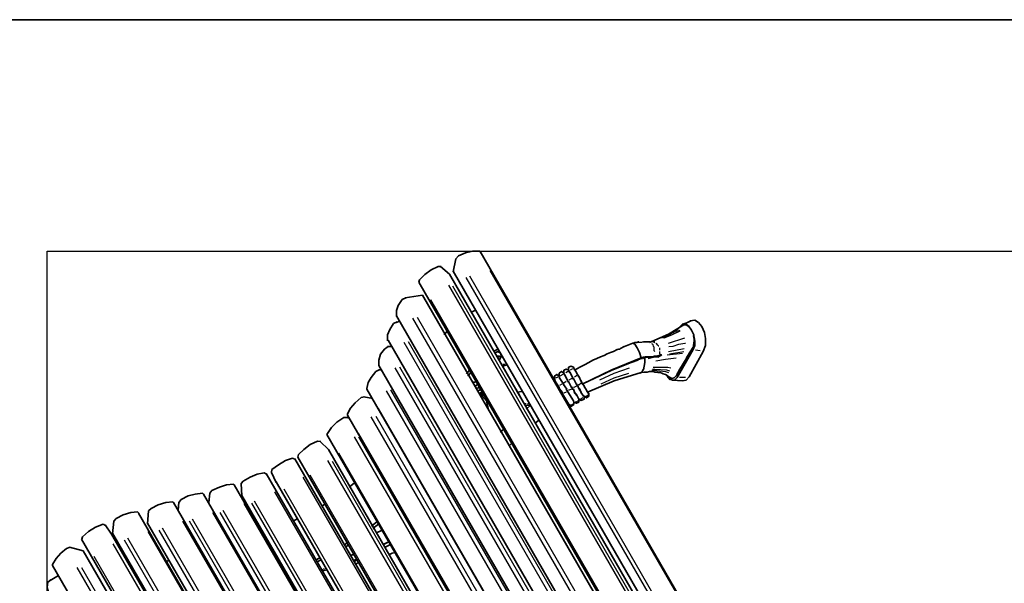
# Model space of a CAD drawing. Units: inches. Extents: x 223 to 421, y 10 to 291.
# Drawn here: x 314 to 385, y 246 to 287 of the extents above; entities that cross this region are included whole.
import ezdxf

# ---------------------------------------------------------------- set-up
doc = ezdxf.new("R2010")
doc.units = ezdxf.units.IN
doc.header["$MEASUREMENT"] = 0
doc.layers.add('Capa 1', color=7, linetype='Continuous')
picture_1 = doc.add_image_def('image1.png', size_in_pixel=(564, 492))

# ---------------------------------------------------------------- blocks, each defined once
blk = doc.blocks.new('block 2')
at = {"layer": 'Capa 1', "lineweight": 0}
blk.add_lwpolyline([(399.401, 174.781), (399.401, 270.242), (316.004, 270.242), (316.004, 174.781), (399.401, 174.781)], dxfattribs=at)
at = {"layer": 'Capa 1'}
image = blk.add_image(picture_1, insert=(399.401, 174.781), size_in_units=(95.462, 83.397), rotation=90, dxfattribs=at)

msp = doc.modelspace()

# ---------------------------------------------------------------- linework, layer by layer
at = {"layer": 'Capa 1', "color": 7, "lineweight": 35, "true_color": 0xffffff}
for points in [[(223.221, 286.838), (416.599, 286.838)], [(347.035, 270.242), (346.527, 270.242), (346.019, 270.115), (345.511, 269.904)], [(347.035, 270.242), (347.119, 270.158)], [(387.929, 199.461), (347.077, 270.2)], [(345.341, 269.692), (345.13, 268.761)], [(345.341, 269.692), (345.511, 269.904)], [(344.072, 269.142), (343.563, 268.888), (343.098, 268.549), (342.717, 268.168)], [(344.072, 269.142), (344.283, 269.142)], [(344.876, 268.591), (344.241, 269.142)], [(344.876, 268.591), (385.685, 197.852)], [(345.13, 268.803), (385.939, 198.022)], [(342.675, 267.999), (342.717, 268.168)], [(342.675, 267.999), (383.484, 197.26)], [(341.489, 266.771), (341.193, 266.348), (341.066, 265.967), (341.066, 265.586)], [(341.489, 266.771), (341.743, 266.898)], [(342.928, 267.067), (341.701, 266.898)], [(342.928, 267.067), (383.738, 196.328)], [(346.738, 266.009), (346.4, 265.84)], [(340.854, 265.035), (340.6, 264.612), (340.431, 264.231), (340.431, 263.85)], [(340.854, 265.035), (341.108, 265.162)], [(341.066, 265.586), (341.023, 265.586)], [(341.066, 265.586), (381.917, 194.804)], [(341.278, 265.205), (341.066, 265.12)], [(361.936, 264.951), (361.767, 265.035), (361.597, 264.993), (361.428, 264.824)], [(362.19, 265.247), (361.597, 264.951)], [(362.486, 265.289), (362.148, 265.247)], [(363.248, 263.977), (363.164, 264.4), (362.994, 264.824), (362.741, 265.12), (362.486, 265.289)], [(344.706, 264.485), (344.495, 264.231)], [(361.682, 264.951), (360.582, 264.273), (359.396, 263.765)], [(361.428, 264.824), (361.344, 264.739)], [(361.682, 264.951), (361.894, 264.951)], [(362.021, 264.866), (361.894, 264.951)], [(361.894, 264.951), (362.021, 264.824)], [(362.021, 264.866), (361.978, 264.866)], [(362.021, 264.866), (361.978, 264.866)], [(362.021, 264.866), (362.232, 264.57), (362.402, 264.231)], [(340.473, 263.85), (340.388, 263.85)], [(340.473, 263.85), (381.282, 193.069)], [(357.322, 263.342), (358.041, 263.638)], [(358.041, 263.638), (358.084, 263.638), (358.169, 263.681), (358.338, 263.681), (358.38, 263.723), (358.465, 263.723)], [(358.041, 263.638), (358.169, 263.554), (358.338, 263.3), (358.507, 262.961), (358.634, 262.58)], [(359.142, 263.723), (358.253, 263.681)], [(358.803, 263.723), (359.1, 263.723)], [(359.269, 263.723), (359.057, 263.723)], [(359.396, 263.765), (359.227, 263.681)], [(359.438, 263.765), (359.354, 263.765)], [(362.444, 264.062), (362.36, 264.189)], [(362.36, 263.173), (362.486, 263.469), (362.486, 263.765), (362.444, 264.062)], [(362.444, 263.808), (362.36, 263.3)], [(362.402, 264.231), (362.402, 264.146)], [(362.402, 264.189), (362.444, 263.765)], [(363.079, 263.046), (363.248, 263.469), (363.248, 263.977)], [(340.219, 263.215), (339.923, 262.834), (339.796, 262.411), (339.796, 262.072)], [(340.219, 263.215), (340.473, 263.384)], [(340.685, 263.384), (340.431, 263.384)], [(348.347, 263.215), (348.009, 263.046)], [(348.432, 263.088), (348.093, 262.919)], [(348.305, 263.046), (348.474, 262.961)], [(348.305, 263.003), (348.389, 263.003)], [(348.389, 263.003), (348.432, 263.003)], [(357.406, 263.384), (357.322, 263.342), (357.237, 263.3), (357.153, 263.257), (357.11, 263.215), (357.025, 263.215), (356.941, 263.173), (356.898, 263.173), (356.814, 263.13), (356.729, 263.088), (356.644, 263.046), (356.433, 262.961), (356.179, 262.876), (355.967, 262.749), (355.713, 262.665), (355.459, 262.538), (355.163, 262.411), (354.866, 262.241), (354.57, 262.072), (354.231, 261.903), (353.893, 261.733)], [(361.216, 261.183), (362.36, 263.173)], [(362.148, 263.003), (361.894, 262.58)], [(362.063, 261.225), (363.079, 263.046)], [(362.232, 263.13), (362.106, 262.961)], [(362.36, 263.342), (362.19, 263.088)], [(348.263, 262.707), (348.432, 262.707)], [(348.432, 262.707), (348.474, 262.665), (348.516, 262.665), (348.559, 262.707), (348.644, 262.707)], [(348.432, 262.453), (348.474, 262.453), (348.516, 262.495), (348.516, 262.538), (348.559, 262.58), (348.559, 262.707)], [(354.443, 260.717), (356.517, 261.733), (358.634, 262.58)], [(354.443, 260.717), (356.517, 261.691), (358.634, 262.538)], [(358.634, 262.58), (358.719, 262.58), (358.761, 262.622), (358.888, 262.622), (358.931, 262.665), (359.481, 262.665), (359.566, 262.707), (359.735, 262.707)], [(358.634, 262.538), (358.719, 262.538), (358.761, 262.58), (358.803, 262.58), (358.888, 262.622), (359.269, 262.622), (359.311, 262.665), (359.819, 262.665)], [(358.634, 262.58), (358.634, 262.495)], [(358.888, 262.241), (358.803, 261.733)], [(358.846, 262.58), (358.888, 262.453)], [(358.888, 262.495), (358.888, 262.199)], [(360.116, 262.792), (359.692, 262.707)], [(359.862, 262.665), (359.777, 262.665)], [(360.116, 262.792), (359.819, 262.622)], [(361.936, 262.622), (361.344, 261.649)], [(339.584, 261.606), (339.245, 261.183), (339.034, 260.802), (338.949, 260.379)], [(339.584, 261.606), (339.838, 261.733)], [(339.796, 262.03), (339.796, 262.072)], [(339.796, 262.03), (380.647, 191.291)], [(339.965, 261.733), (339.796, 261.733)], [(346.315, 261.691), (346.103, 261.437)], [(346.4, 261.522), (346.188, 261.268)], [(348.686, 261.987), (348.728, 261.987), (348.855, 262.03), (348.982, 262.072)], [(353.088, 261.479), (352.919, 261.606), (352.75, 261.479), (352.75, 261.268)], [(353.427, 261.691), (353.258, 261.776), (353.088, 261.691), (353.088, 261.479)], [(353.088, 261.479), (353.131, 261.352)], [(353.766, 261.903), (353.597, 261.987), (353.427, 261.903), (353.427, 261.691)], [(353.427, 261.691), (353.512, 261.522)], [(353.512, 261.564), (353.766, 261.056)], [(353.766, 261.903), (353.85, 261.733)], [(353.85, 261.776), (354.147, 261.225)], [(354.782, 260.125), (356.687, 260.929), (358.634, 261.522)], [(358.719, 261.606), (358.592, 261.479)], [(358.634, 261.522), (358.846, 261.564), (359.057, 261.564), (359.227, 261.606), (359.523, 261.606), (359.608, 261.564), (359.777, 261.564), (359.862, 261.522), (359.989, 261.522), (360.116, 261.479), (360.2, 261.437), (360.37, 261.395), (360.497, 261.31), (360.624, 261.225), (360.751, 261.141)], [(358.761, 261.691), (358.676, 261.564)], [(358.803, 261.776), (358.719, 261.649)], [(361.259, 261.479), (361.132, 261.268)], [(361.386, 261.691), (361.216, 261.437)], [(346.527, 260.844), (346.696, 260.844)], [(346.696, 260.844), (346.781, 260.887)], [(352.411, 261.098), (352.284, 261.141)], [(352.453, 260.971), (352.369, 261.098)], [(352.75, 261.268), (352.581, 261.395), (352.411, 261.268), (352.411, 261.098)], [(352.75, 260.463), (352.411, 260.971)], [(352.792, 261.183), (352.707, 261.268)], [(353.088, 260.675), (352.75, 261.183)], [(353.131, 261.395), (353.427, 260.844)], [(353.427, 260.887), (353.639, 260.463)], [(353.766, 261.098), (353.978, 260.675)], [(354.147, 261.268), (354.316, 260.887)], [(354.316, 260.929), (354.401, 260.717)], [(354.401, 260.76), (354.443, 260.675)], [(360.497, 261.268), (360.709, 261.014)], [(361.174, 261.31), (361.005, 261.141), (360.835, 261.098), (360.666, 261.183)], [(360.709, 261.056), (360.878, 260.971), (361.047, 261.014), (361.216, 261.183)], [(360.878, 260.971), (361.597, 260.929)], [(361.597, 260.929), (361.851, 260.971), (362.063, 261.225)], [(338.949, 260.336), (338.949, 260.379)], [(338.949, 260.336), (379.801, 189.597)], [(346.696, 260.548), (346.908, 260.675)], [(346.781, 260.379), (347.035, 260.463)], [(346.866, 260.209), (347.119, 260.294)], [(346.992, 259.998), (347.204, 260.125)], [(347.458, 259.574), (347.458, 259.617), (347.416, 259.659), (347.373, 259.659), (347.331, 259.701), (347.289, 259.744), (347.204, 259.913), (347.119, 260.082)], [(349.702, 260.294), (349.66, 260.336), (349.617, 260.336)], [(349.871, 259.955), (349.66, 260.294)], [(350.083, 260.167), (349.702, 260.125)], [(352.961, 260.125), (352.707, 260.463)], [(353.427, 259.278), (352.919, 260.125)], [(353.3, 260.336), (353.046, 260.675)], [(353.766, 259.49), (353.258, 260.336)], [(353.639, 260.506), (353.723, 260.336)], [(353.766, 260.336), (353.681, 260.336)], [(353.723, 260.379), (353.723, 260.294)], [(353.723, 260.336), (353.723, 260.379)], [(353.723, 260.336), (353.766, 260.336)], [(353.766, 260.336), (353.723, 260.336)], [(353.766, 260.336), (353.85, 260.125)], [(353.978, 259.955), (353.808, 260.125)], [(353.85, 260.125), (353.85, 260.167)], [(353.85, 260.167), (353.85, 260.082)], [(353.85, 260.125), (353.978, 259.913)], [(353.978, 260.717), (354.062, 260.548)], [(354.104, 260.548), (354.02, 260.59)], [(354.062, 260.59), (354.104, 260.506)], [(354.104, 260.548), (354.062, 260.548)], [(354.104, 260.506), (354.062, 260.506)], [(354.104, 260.506), (354.104, 260.548)], [(354.104, 260.548), (354.104, 260.463)], [(354.104, 260.506), (354.189, 260.336)], [(354.231, 260.336), (354.147, 260.379)], [(354.189, 260.379), (354.231, 260.294)], [(354.316, 260.125), (354.189, 260.336)], [(354.231, 260.336), (354.316, 260.082)], [(354.359, 260.04), (354.274, 260.125)], [(354.316, 260.125), (354.359, 259.998)], [(354.359, 260.04), (354.485, 259.828)], [(354.443, 260.717), (354.401, 260.717)], [(354.443, 260.717), (354.528, 260.548)], [(354.528, 260.59), (354.57, 260.463)], [(354.528, 259.828), (354.697, 259.701), (354.866, 259.828), (354.866, 260.04)], [(354.57, 260.506), (354.697, 260.252)], [(354.697, 260.294), (354.739, 260.167)], [(354.739, 260.209), (354.824, 260.04)], [(354.866, 260.04), (354.782, 260.082)], [(338.526, 259.744), (338.103, 259.363), (337.764, 258.982), (337.552, 258.558)], [(338.526, 259.744), (338.78, 259.786)], [(339.372, 259.659), (338.738, 259.786)], [(347.458, 259.574), (347.543, 259.49)], [(347.67, 258.855), (347.5, 259.617)], [(349.913, 259.871), (349.829, 259.955)], [(353.469, 259.236), (353.639, 259.109), (353.808, 259.236), (353.808, 259.405)], [(353.766, 259.49), (353.808, 259.363)], [(353.808, 259.405), (353.978, 259.32), (354.147, 259.405), (354.147, 259.617)], [(354.02, 259.913), (353.935, 259.955)], [(353.978, 259.955), (354.02, 259.871)], [(354.02, 259.913), (354.147, 259.617)], [(354.147, 259.617), (354.316, 259.532), (354.528, 259.617), (354.528, 259.828)], [(354.147, 259.617), (354.147, 259.659)], [(354.528, 259.828), (354.443, 259.871)], [(350.337, 259.151), (350.633, 259.193)], [(350.675, 259.151), (350.379, 258.897)], [(353.427, 259.278), (353.469, 259.193)], [(353.512, 259.151), (353.427, 259.236)], [(337.298, 258.304), (336.79, 257.966), (336.409, 257.585), (336.113, 257.161)], [(337.298, 258.304), (337.552, 258.304)], [(337.679, 258.262), (337.51, 258.304)], [(337.552, 258.474), (337.552, 258.558)], [(337.552, 258.474), (378.361, 187.692)], [(351.056, 257.923), (351.268, 258.093)], [(348.77, 257.458), (348.516, 257.246)], [(335.393, 256.611), (334.885, 256.357), (334.419, 256.018), (334.038, 255.637)], [(335.393, 256.611), (335.647, 256.569)], [(336.197, 256.018), (335.605, 256.569)], [(336.07, 257.077), (336.113, 257.161)], [(336.07, 257.077), (376.922, 186.295)], [(336.197, 256.018), (377.007, 185.279)], [(349.151, 256.272), (349.321, 256.442)], [(333.615, 255.383), (333.107, 255.214), (332.599, 254.918), (332.134, 254.579)], [(333.615, 255.383), (333.827, 255.299)], [(374.636, 184.644), (333.784, 255.341)], [(333.996, 255.468), (334.038, 255.637)], [(333.996, 255.468), (374.806, 184.687)], [(332.091, 254.367), (332.134, 254.579)], [(329.932, 253.563), (330.059, 253.732)], [(331.583, 254.325), (331.075, 254.24), (330.567, 254.029), (330.059, 253.732)], [(331.583, 254.325), (331.753, 254.24)], [(372.562, 183.586), (331.71, 254.283)], [(332.091, 254.367), (332.43, 253.648)], [(332.43, 253.69), (373.239, 182.951)], [(327.688, 252.886), (327.816, 253.055)], [(327.816, 253.055), (328.366, 253.309), (328.874, 253.478), (329.382, 253.521)], [(329.382, 253.521), (329.466, 253.436)], [(370.318, 182.739), (329.424, 253.478)], [(329.932, 253.563), (329.975, 252.674)], [(338.06, 253.605), (337.679, 253.309)], [(325.445, 252.208), (325.614, 252.42)], [(327.138, 252.886), (326.63, 252.801), (326.122, 252.674), (325.614, 252.42)], [(327.138, 252.886), (327.265, 252.759)], [(368.075, 182.104), (327.223, 252.801)], [(327.604, 252.208), (327.688, 252.886)], [(329.975, 252.716), (370.826, 181.977)], [(323.286, 251.616), (323.201, 250.684)], [(323.286, 251.616), (323.455, 251.785)], [(325.022, 252.251), (324.513, 252.208), (323.963, 252.039), (323.455, 251.785)], [(325.022, 252.251), (325.106, 252.166)], [(365.958, 181.469), (325.064, 252.208)], [(325.445, 252.208), (325.403, 251.658)], [(335.944, 252.081), (335.732, 251.954)], [(320.788, 250.854), (320.703, 249.965)], [(320.788, 250.854), (320.957, 251.065)], [(322.481, 251.531), (322.016, 251.489), (321.466, 251.319), (320.957, 251.065)], [(322.481, 251.531), (322.609, 251.404)], [(363.418, 180.75), (322.566, 251.446)], [(333.954, 251.023), (333.657, 250.854)], [(320.026, 250.642), (319.476, 250.43), (318.968, 250.134), (318.544, 249.753)], [(320.026, 250.642), (320.195, 250.557)], [(320.619, 249.922), (320.153, 250.6)], [(323.201, 250.727), (364.053, 179.945)], [(339.669, 250.811), (339.288, 250.515)], [(339.796, 250.684), (339.372, 250.346)], [(340.05, 250.219), (339.584, 250.007)], [(359.311, 178.845), (318.46, 249.584)], [(318.502, 249.584), (318.544, 249.753)], [(320.619, 249.922), (361.428, 179.183)], [(320.703, 250.007), (361.513, 179.226)], [(331.541, 250.049), (331.414, 249.965)], [(317.401, 248.906), (316.978, 248.568), (316.639, 248.187), (316.385, 247.763)], [(317.401, 248.906), (317.656, 248.991)], [(318.587, 248.737), (317.613, 248.991)], [(318.587, 248.737), (359.438, 177.998)], [(337.552, 249.33), (337.341, 249.16)], [(337.637, 249.16), (337.425, 249.033)], [(340.135, 249.203), (340.516, 249.372)], [(340.135, 249.203), (340.516, 249.372)], [(340.261, 248.991), (340.642, 249.203)], [(324.767, 248.06), (324.556, 247.975)], [(335.563, 248.229), (335.266, 248.06)], [(335.647, 248.102), (335.351, 247.933)], [(337.806, 248.398), (337.891, 248.441), (337.933, 248.441)], [(337.933, 248.441), (338.018, 248.441)], [(338.229, 248.102), (338.06, 247.975)], [(338.06, 248.017), (338.103, 248.017)], [(340.558, 248.483), (340.769, 248.568), (340.981, 248.61)], [(316.385, 247.679), (316.385, 247.763)], [(316.385, 247.679), (357.237, 176.897)], [(335.774, 247.298), (336.07, 247.382)], [(338.187, 247.806), (338.356, 247.89)], [(316.047, 246.493), (316.259, 246.663)], [(316.809, 246.959), (316.216, 246.62)], [(322.27, 247.255), (322.143, 247.171)], [(333.15, 247.255), (333.022, 247.171)], [(333.234, 247.086), (333.15, 247.086)], [(333.361, 246.79), (333.403, 246.79)], [(316.047, 246.493), (316.004, 246.112), (316.089, 245.774)]]:
    msp.add_lwpolyline(points, dxfattribs=at)
at = {"layer": 'Capa 1', "color": 7, "lineweight": 25, "true_color": 0xffffff}
for points in [[(387.04, 200.943), (347.797, 268.845)], [(385.347, 200.392), (346.061, 268.337)], [(346.315, 268.464), (385.516, 200.519)], [(384.076, 199.842), (344.834, 267.787)], [(345.088, 267.745), (384.33, 199.757)], [(343.521, 266.771), (382.722, 198.784)], [(381.494, 197.471), (342.251, 265.416)], [(342.547, 265.501), (381.748, 197.514)], [(360.116, 264.019), (360.709, 264.273), (361.301, 264.612)], [(360.243, 264.019), (360.835, 264.231), (361.428, 264.57)], [(360.285, 264.019), (360.835, 264.231), (361.428, 264.527)], [(380.859, 195.736), (341.616, 263.681)], [(341.87, 264.189), (381.113, 196.201)], [(341.913, 263.765), (381.156, 195.778)], [(359.396, 263.765), (359.438, 263.765)], [(359.608, 263.046), (359.566, 263.088), (359.566, 263.342), (359.523, 263.384), (359.523, 263.427), (359.481, 263.511), (359.438, 263.554), (359.396, 263.596)], [(359.438, 263.765), (359.481, 263.765)], [(359.481, 263.765), (359.608, 263.681)], [(359.608, 263.723), (359.566, 263.723)], [(359.692, 263.638), (359.819, 263.469)], [(360.582, 263.638), (361.767, 264.019)], [(360.624, 263.384), (360.92, 263.427), (361.344, 263.554), (361.767, 263.638), (361.809, 263.638)], [(348.389, 263.003), (348.347, 263.003)], [(359.904, 263.427), (359.862, 263.427)], [(359.947, 263.3), (359.947, 263.173)], [(359.947, 263.215), (359.947, 263.13)], [(359.947, 263.046), (359.947, 262.919)], [(359.947, 262.961), (359.947, 262.876), (359.989, 262.834), (360.031, 262.792), (360.073, 262.792)], [(360.497, 262.792), (361.597, 262.919)], [(360.582, 263.046), (361.725, 263.257)], [(360.666, 262.876), (361.682, 263.046)], [(362.867, 263.088), (362.529, 263.13)], [(341.278, 262.453), (380.478, 194.466)], [(348.474, 262.707), (348.389, 262.707)], [(348.389, 262.707), (348.389, 262.622)], [(348.389, 262.58), (348.389, 262.495)], [(348.601, 262.792), (348.516, 262.792)], [(357.534, 262.114), (358.422, 262.411)], [(358.846, 262.58), (358.931, 262.58)], [(359.057, 262.622), (359.185, 262.622)], [(359.142, 262.538), (359.523, 262.622)], [(359.692, 262.368), (360.37, 262.495), (361.132, 262.58)], [(360.073, 262.792), (360.116, 262.792)], [(380.224, 193.915), (340.981, 261.86)], [(341.278, 261.945), (380.478, 194)], [(348.686, 262.114), (348.559, 262.114)], [(348.686, 262.072), (348.601, 262.072)], [(348.855, 262.114), (348.728, 262.03)], [(348.855, 262.114), (348.728, 262.114)], [(348.982, 262.114), (348.897, 262.114)], [(353.216, 261.522), (353.342, 261.606), (353.385, 261.606)], [(353.554, 261.733), (353.723, 261.818)], [(355.671, 261.014), (356.687, 261.479), (357.788, 261.86)], [(355.756, 260.717), (356.687, 261.141), (357.745, 261.479)], [(359.396, 261.691), (359.566, 261.691), (360.37, 261.606), (360.582, 261.522)], [(359.438, 261.776), (359.608, 261.776), (360.454, 261.733), (360.666, 261.649)], [(359.481, 261.903), (360.539, 261.903), (360.751, 261.86)], [(346.527, 260.802), (346.569, 260.802)], [(346.654, 260.844), (346.696, 260.844)], [(352.411, 261.014), (352.453, 260.929)], [(352.496, 261.141), (352.665, 261.225)], [(353.004, 261.395), (352.792, 261.268)], [(353.258, 260.887), (353.088, 260.76)], [(353.469, 261.014), (353.639, 261.098), (353.681, 261.098)], [(353.85, 261.225), (353.978, 261.31), (354.02, 261.31)], [(354.316, 260.76), (354.147, 260.633), (354.104, 260.675)], [(361.809, 261.183), (361.386, 261.183)], [(379.589, 192.307), (340.346, 260.209)], [(340.6, 260.633), (379.843, 192.688)], [(340.642, 260.294), (379.885, 192.349)], [(349.66, 260.294), (349.702, 260.294)], [(352.707, 260.506), (352.75, 260.421)], [(352.792, 260.633), (352.961, 260.717)], [(352.961, 260.125), (352.961, 259.998)], [(353.258, 260.125), (353.088, 260.04), (353.088, 260.082)], [(353.639, 260.336), (353.469, 260.252), (353.427, 260.252)], [(353.978, 260.548), (353.808, 260.463), (353.766, 260.463)], [(353.85, 260.125), (353.808, 260.125)], [(354.231, 260.336), (354.189, 260.336)], [(354.316, 260.125), (354.274, 260.125)], [(349.871, 259.955), (349.829, 259.955)], [(354.104, 259.49), (353.935, 259.405), (353.893, 259.405)], [(353.978, 259.955), (353.935, 259.955)], [(354.443, 259.701), (354.231, 259.574)], [(354.824, 259.913), (354.655, 259.786), (354.613, 259.828)], [(339.753, 258.982), (378.997, 191.037)], [(350.379, 259.278), (350.21, 259.278)], [(350.591, 259.32), (350.464, 259.236)], [(353.427, 259.278), (353.469, 259.151)], [(353.766, 259.278), (353.597, 259.193), (353.554, 259.193)], [(378.531, 190.444), (339.245, 258.347)], [(339.584, 258.389), (378.785, 190.402)], [(377.303, 188.962), (338.06, 256.907)], [(338.356, 257.161), (377.6, 189.174)], [(338.356, 256.907), (377.557, 188.92)], [(375.441, 187.311), (336.155, 255.214)], [(336.451, 255.172), (375.652, 187.184)], [(336.917, 255.764), (376.118, 187.819)], [(373.663, 186.084), (334.377, 254.029)], [(334.843, 254.198), (374.044, 186.253)], [(371.631, 185.025), (332.345, 252.97)], [(372.096, 185.068), (332.811, 253.013)], [(332.98, 253.182), (372.181, 185.195)], [(330.863, 252.335), (370.064, 184.348)], [(328.62, 251.658), (367.863, 183.671)], [(369.387, 184.221), (330.144, 252.124)], [(369.937, 184.263), (330.694, 252.166)], [(365.026, 182.951), (325.741, 250.854)], [(365.45, 182.909), (326.207, 250.854)], [(326.419, 251.023), (365.619, 183.036)], [(367.143, 183.586), (327.9, 251.489)], [(367.694, 183.586), (328.408, 251.489)], [(363.333, 182.316), (324.048, 250.219)], [(324.259, 250.388), (363.503, 182.401)], [(360.793, 181.554), (321.55, 249.499)], [(321.762, 249.668), (361.005, 181.681)], [(362.529, 182.231), (323.244, 250.134)], [(360.031, 181.342), (320.746, 249.245)], [(321.042, 249.16), (360.243, 181.215)], [(340.388, 249.33), (340.177, 249.245)], [(319.349, 248.356), (358.592, 180.369)], [(338.018, 248.483), (337.933, 248.483)], [(337.933, 248.441), (337.975, 248.483)], [(337.975, 248.483), (337.975, 248.568)], [(338.187, 248.144), (338.103, 248.102), (338.018, 248.06)], [(338.103, 248.017), (338.103, 248.017), (338.06, 247.975)], [(357.449, 179.607), (318.163, 247.552)], [(318.46, 247.552), (357.703, 179.607)], [(335.774, 247.382), (335.689, 247.382)], [(335.901, 247.425), (335.816, 247.425)], [(336.028, 247.467), (335.944, 247.467)], [(333.361, 246.917), (333.234, 246.832)]]:
    msp.add_lwpolyline(points, dxfattribs=at)
msp.add_open_spline([(348.94, 262.157), (348.94, 262.157), (348.897, 262.157), (348.897, 262.157), (348.897, 262.157), (348.94, 262.157), (348.94, 262.157)], degree=3, knots=[0, 0, 0, 0, 1, 1, 1, 2, 2, 2, 2], dxfattribs=at)

# ---------------------------------------------------------------- block references
at = {"layer": 'Capa 1'}
msp.add_blockref('block 2', (0, 0), dxfattribs=at)

doc.saveas('drawing.dxf')
